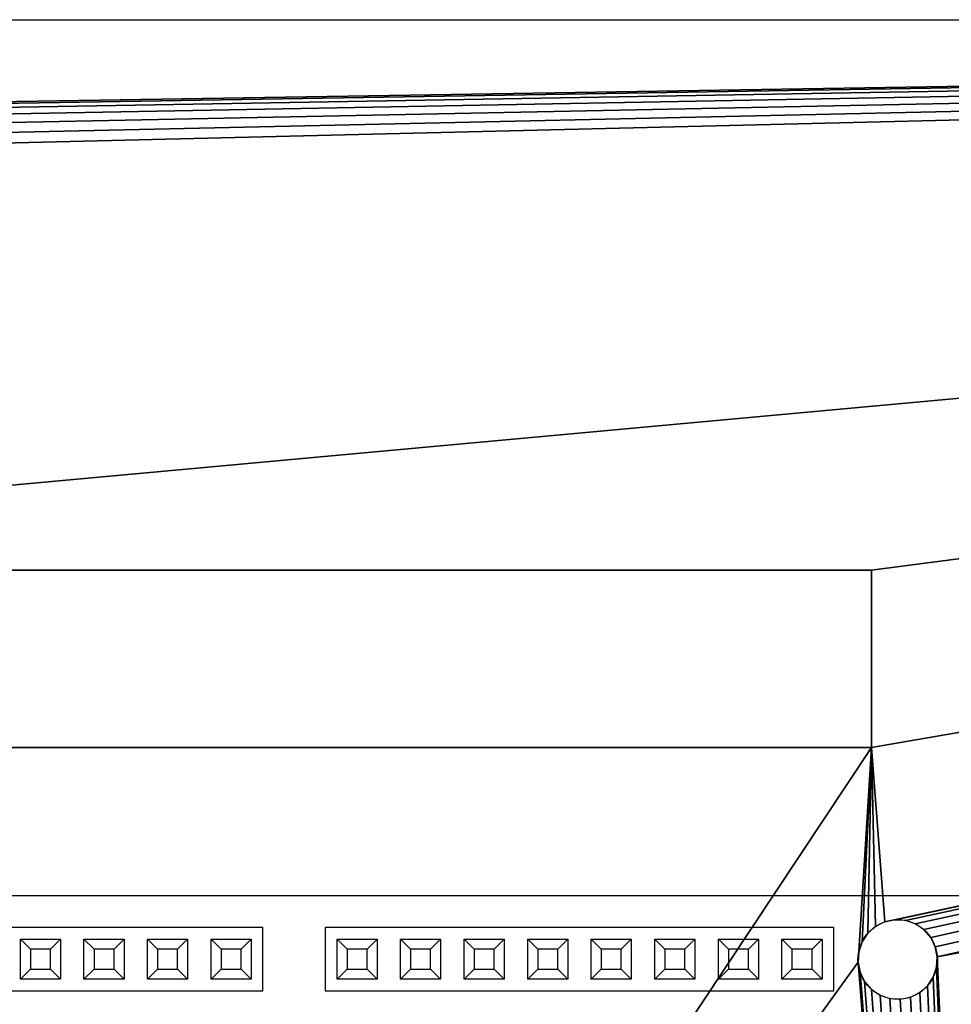
# Model space of a CAD drawing. Extents: x 4 to 324, y 0 to 140.
# Drawn here: x 73 to 111, y 101 to 140 of the extents above; entities that cross this region are included whole.
import ezdxf

# ---------------------------------------------------------------- set-up
doc = ezdxf.new("R2010")
doc.units = 0
doc.layers.get('0').update_dxf_attribs({"linetype": 'CONTINUOUS'})

# ---------------------------------------------------------------- blocks, each defined once
blk = doc.blocks.new('UDOO_QUAD__DXF__DXF')
at = {"color": 7}
for p, q in [((114.311, 88.031), (15.661, 88.031)), ((79.114, 86.771), (58.794, 86.771)), ((79.114, 84.231), (79.114, 86.771)), ((81.604, 86.771), (81.604, 84.231)), ((101.924, 86.771), (81.604, 86.771)), ((101.924, 84.231), (101.924, 86.771)), ((69.424, 86.301), (71.024, 86.301)), ((69.424, 84.701), (69.424, 86.301)), ((69.824, 85.901), (69.424, 86.301)), ((71.024, 86.301), (70.624, 85.901)), ((71.024, 86.301), (71.024, 84.701)), ((71.964, 86.301), (73.564, 86.301)), ((71.964, 84.701), (71.964, 86.301)), ((72.364, 85.901), (71.964, 86.301)), ((73.564, 86.301), (73.164, 85.901)), ((73.564, 86.301), (73.564, 84.701)), ((74.504, 86.301), (76.104, 86.301)), ((74.504, 84.701), (74.504, 86.301)), ((74.904, 85.901), (74.504, 86.301)), ((76.104, 86.301), (75.704, 85.901)), ((76.104, 86.301), (76.104, 84.701)), ((77.044, 86.301), (78.644, 86.301)), ((77.044, 84.701), (77.044, 86.301)), ((77.444, 85.901), (77.044, 86.301)), ((78.644, 86.301), (78.244, 85.901)), ((78.644, 86.301), (78.644, 84.701)), ((82.074, 84.701), (82.074, 86.301)), ((82.474, 85.901), (82.074, 86.301)), ((82.074, 86.301), (83.674, 86.301)), ((83.674, 86.301), (83.274, 85.901)), ((83.674, 86.301), (83.674, 84.701)), ((84.614, 84.701), (84.614, 86.301)), ((85.014, 85.901), (84.614, 86.301)), ((84.614, 86.301), (86.214, 86.301)), ((86.214, 86.301), (85.814, 85.901)), ((86.214, 86.301), (86.214, 84.701)), ((87.154, 86.301), (88.754, 86.301)), ((87.154, 84.701), (87.154, 86.301)), ((87.554, 85.901), (87.154, 86.301)), ((88.754, 86.301), (88.354, 85.901)), ((88.754, 86.301), (88.754, 84.701)), ((89.694, 86.301), (91.294, 86.301)), ((89.694, 84.701), (89.694, 86.301)), ((90.094, 85.901), (89.694, 86.301)), ((91.294, 86.301), (90.894, 85.901)), ((91.294, 86.301), (91.294, 84.701)), ((92.234, 86.301), (93.834, 86.301)), ((92.234, 84.701), (92.234, 86.301)), ((92.634, 85.901), (92.234, 86.301)), ((93.834, 86.301), (93.434, 85.901)), ((93.834, 86.301), (93.834, 84.701)), ((94.774, 86.301), (96.374, 86.301)), ((94.774, 84.701), (94.774, 86.301)), ((95.174, 85.901), (94.774, 86.301)), ((96.374, 86.301), (95.974, 85.901)), ((96.374, 86.301), (96.374, 84.701)), ((97.314, 86.301), (98.914, 86.301)), ((97.314, 84.701), (97.314, 86.301)), ((97.714, 85.901), (97.314, 86.301)), ((98.914, 86.301), (98.514, 85.901)), ((98.914, 86.301), (98.914, 84.701)), ((99.854, 86.301), (101.454, 86.301)), ((99.854, 84.701), (99.854, 86.301)), ((100.254, 85.901), (99.854, 86.301)), ((101.454, 86.301), (101.054, 85.901)), ((101.454, 86.301), (101.454, 84.701)), ((70.624, 85.901), (69.824, 85.901)), ((69.824, 85.901), (69.824, 85.101)), ((70.624, 85.101), (70.624, 85.901)), ((73.164, 85.901), (72.364, 85.901)), ((72.364, 85.901), (72.364, 85.101)), ((73.164, 85.101), (73.164, 85.901)), ((74.904, 85.901), (74.904, 85.101)), ((75.704, 85.901), (74.904, 85.901)), ((75.704, 85.101), (75.704, 85.901)), ((77.444, 85.901), (77.444, 85.101)), ((78.244, 85.901), (77.444, 85.901)), ((78.244, 85.101), (78.244, 85.901)), ((82.474, 85.901), (82.474, 85.101)), ((83.274, 85.901), (82.474, 85.901)), ((83.274, 85.101), (83.274, 85.901)), ((85.014, 85.901), (85.014, 85.101)), ((85.814, 85.901), (85.014, 85.901)), ((85.814, 85.101), (85.814, 85.901)), ((88.354, 85.901), (87.554, 85.901)), ((87.554, 85.901), (87.554, 85.101)), ((88.354, 85.101), (88.354, 85.901)), ((90.894, 85.901), (90.094, 85.901)), ((90.094, 85.901), (90.094, 85.101)), ((90.894, 85.101), (90.894, 85.901)), ((92.634, 85.901), (92.634, 85.101)), ((93.434, 85.901), (92.634, 85.901)), ((93.434, 85.101), (93.434, 85.901)), ((95.974, 85.901), (95.174, 85.901)), ((95.174, 85.901), (95.174, 85.101)), ((95.974, 85.101), (95.974, 85.901)), ((97.714, 85.901), (97.714, 85.101)), ((98.514, 85.901), (97.714, 85.901)), ((98.514, 85.101), (98.514, 85.901)), ((100.254, 85.901), (100.254, 85.101)), ((101.054, 85.901), (100.254, 85.901)), ((101.054, 85.101), (101.054, 85.901)), ((69.824, 85.101), (69.424, 84.701)), ((69.824, 85.101), (70.624, 85.101)), ((71.024, 84.701), (70.624, 85.101)), ((72.364, 85.101), (71.964, 84.701)), ((72.364, 85.101), (73.164, 85.101)), ((73.564, 84.701), (73.164, 85.101)), ((74.904, 85.101), (74.504, 84.701)), ((74.904, 85.101), (75.704, 85.101)), ((76.104, 84.701), (75.704, 85.101)), ((77.444, 85.101), (77.044, 84.701)), ((77.444, 85.101), (78.244, 85.101)), ((78.644, 84.701), (78.244, 85.101)), ((82.474, 85.101), (82.074, 84.701)), ((82.474, 85.101), (83.274, 85.101)), ((83.674, 84.701), (83.274, 85.101)), ((85.014, 85.101), (84.614, 84.701)), ((85.014, 85.101), (85.814, 85.101)), ((86.214, 84.701), (85.814, 85.101)), ((87.554, 85.101), (87.154, 84.701)), ((87.554, 85.101), (88.354, 85.101)), ((88.754, 84.701), (88.354, 85.101)), ((90.094, 85.101), (89.694, 84.701)), ((90.094, 85.101), (90.894, 85.101)), ((91.294, 84.701), (90.894, 85.101)), ((92.634, 85.101), (92.234, 84.701)), ((92.634, 85.101), (93.434, 85.101)), ((93.834, 84.701), (93.434, 85.101)), ((95.174, 85.101), (94.774, 84.701)), ((95.174, 85.101), (95.974, 85.101)), ((96.374, 84.701), (95.974, 85.101)), ((97.714, 85.101), (97.314, 84.701)), ((97.714, 85.101), (98.514, 85.101)), ((98.914, 84.701), (98.514, 85.101)), ((100.254, 85.101), (99.854, 84.701)), ((100.254, 85.101), (101.054, 85.101)), ((101.454, 84.701), (101.054, 85.101)), ((71.024, 84.701), (69.424, 84.701)), ((73.564, 84.701), (71.964, 84.701)), ((76.104, 84.701), (74.504, 84.701)), ((78.644, 84.701), (77.044, 84.701)), ((83.674, 84.701), (82.074, 84.701)), ((86.214, 84.701), (84.614, 84.701)), ((88.754, 84.701), (87.154, 84.701)), ((91.294, 84.701), (89.694, 84.701)), ((93.834, 84.701), (92.234, 84.701)), ((96.374, 84.701), (94.774, 84.701)), ((98.914, 84.701), (97.314, 84.701)), ((101.454, 84.701), (99.854, 84.701)), ((58.794, 84.231), (79.114, 84.231)), ((81.604, 84.231), (101.924, 84.231))]:
    blk.add_line(p, q, dxfattribs=at)
blk.add_circle((104.477, 85.488), 1.588, dxfattribs=at)

msp = doc.modelspace()

# ---------------------------------------------------------------- linework, layer by layer
for p, q in [((3.812, 140.138), (275.812, 140.138)), ((36.088, 118.151), (107.481, 118.151)), ((107.481, 118.151), (107.481, 111.066)), ((107.481, 111.066), (36.088, 111.066))]:
    msp.add_line(p, q)
msp.add_circle((108.527, 102.593), 1.588)

# ---------------------------------------------------------------- block references
at = {"color": 7}
msp.add_blockref('UDOO_QUAD__DXF__DXF', (4.05, 17.105), dxfattribs=at)

# ---------------------------------------------------------------- meshes
mesh = msp.add_polyface()
corners = [(9.509, 132.721), (9.355, 5.765), (9.3, 133.227), (9.426, 6.308), (9.636, 6.814), (9.843, 132.287), (9.969, 7.248), (10.278, 131.953), (10.36, 22.004), (10.404, 7.582), (10.45, 21.603), (10.91, 7.791), (10.641, 21.24), (10.919, 20.938), (11.453, 7.863), (11.266, 20.718), (11.658, 20.596), (11.996, 7.791), (12.068, 20.58), (12.502, 7.582), (12.468, 20.67), (12.832, 20.861), (12.937, 7.248), (13.134, 21.139), (13.27, 6.814), (13.353, 21.486), (13.48, 6.308), (13.475, 21.878), (13.492, 22.288), (13.551, 5.765), (10.784, 131.744), (10.376, 22.414), (10.498, 22.806), (10.718, 23.153), (11.02, 23.431), (11.327, 131.672), (11.383, 23.622), (11.87, 131.744), (11.784, 23.712), (12.194, 23.695), (12.376, 131.953), (12.586, 23.573), (12.811, 132.287), (12.932, 23.354), (13.144, 132.721), (13.211, 23.052), (13.354, 133.227), (13.402, 22.688), (13.425, 133.77), (3.812, 140.138), (9.228, 133.77), (3.812, 0.138), (9.3, 134.314), (9.509, 134.82), (9.843, 135.254), (10.278, 135.588), (10.784, 135.797), (11.327, 135.869), (275.812, 140.138), (11.87, 135.797), (12.376, 135.588), (12.811, 135.254), (13.144, 134.82), (13.354, 134.314), (36.088, 118.151), (32.24, 103.004), (32.189, 102.618), (32.389, 103.363), (32.626, 103.672), (32.935, 103.909), (33.294, 104.058), (33.68, 104.109), (34.066, 104.058), (34.426, 103.909), (34.735, 103.672), (34.972, 103.363), (35.121, 103.004), (35.172, 102.618), (107.481, 118.151), (107.481, 111.066), (108.017, 104.097), (107.645, 103.913), (108.423, 104.177), (108.837, 104.15), (109.229, 104.017), (109.574, 103.787), (109.847, 103.475), (110.03, 103.104), (110.111, 102.697), (216.14, 122.423), (113.662, 23.2), (113.43, 22.854), (113.296, 22.46), (113.268, 22.044), (113.976, 23.475), (114.35, 23.658), (114.759, 23.739), (115.175, 23.711), (115.569, 23.576), (115.915, 23.344), (116.189, 23.03), (116.373, 22.656), (116.454, 22.247), (118.435, 15.031), (118.435, 6.637), (157.927, 22.882), (157.786, 22.483), (157.753, 22.061), (158.167, 23.23), (158.489, 23.505), (158.87, 23.687), (159.286, 23.764), (159.708, 23.73), (160.107, 23.589), (160.455, 23.349), (160.73, 23.028), (160.911, 22.646), (160.988, 22.23), (268.882, 135.533), (268.447, 135.199), (256.633, 122.423), (268.114, 134.765), (256.633, 116.712), (267.904, 134.259), (267.833, 133.715), (269.388, 135.742), (269.931, 135.814), (270.474, 135.742), (270.98, 135.533), (271.415, 135.199), (271.748, 134.765), (271.958, 134.259), (272.029, 133.715), (11.453, 3.666), (275.812, 0.138), (10.91, 3.738), (10.404, 3.947), (9.969, 4.281), (9.636, 4.715), (9.426, 5.222), (11.996, 3.738), (12.502, 3.947), (12.937, 4.281), (13.27, 4.715), (13.48, 5.222), (43.72, 6.637), (32.24, 102.232), (32.389, 101.872), (32.626, 101.563), (32.935, 101.326), (33.294, 101.178), (33.68, 101.127), (34.066, 101.178), (34.426, 101.326), (34.735, 101.563), (34.972, 101.872), (35.121, 102.232), (36.088, 111.066), (43.72, 15.031), (159.033, 20.561), (158.635, 20.703), (158.286, 20.942), (158.012, 21.264), (157.83, 21.646), (159.455, 20.528), (159.871, 20.605), (160.252, 20.787), (160.574, 21.061), (160.814, 21.41), (160.955, 21.808), (216.14, 116.712), (267.904, 133.172), (268.114, 132.666), (268.447, 132.232), (268.882, 131.898), (269.388, 131.689), (269.931, 131.617), (270.474, 131.689), (270.98, 131.898), (271.415, 132.232), (271.748, 132.666), (271.958, 133.172), (113.532, 21.261), (113.348, 21.635), (106.943, 102.49), (107.024, 102.083), (107.207, 101.711), (107.48, 101.4), (107.825, 101.17), (108.217, 101.036), (108.631, 101.009), (109.037, 101.09), (109.409, 101.273), (109.72, 101.547), (109.951, 101.891), (110.084, 102.284), (113.806, 20.947), (114.152, 20.715), (114.547, 20.581), (114.962, 20.553), (115.371, 20.633), (115.745, 20.817), (116.059, 21.091), (116.291, 21.437), (116.426, 21.832), (106.97, 102.903), (107.103, 103.296), (107.333, 103.64)]
mesh.append_faces([[corners[k] for k in face] for face in [(0, 1, 2), (1, 0, 3), (3, 0, 4), (4, 5, 6), (6, 8, 9), (9, 10, 11), (11, 13, 14), (14, 16, 17), (17, 18, 19), (19, 21, 22), (22, 23, 24), (24, 25, 26), (26, 28, 29), (30, 8, 7), (8, 30, 31), (31, 30, 32), (32, 30, 33), (33, 30, 34), (34, 35, 36), (36, 37, 38), (38, 37, 39), (39, 40, 41), (41, 42, 43), (43, 44, 45), (45, 46, 47), (47, 48, 28), (49, 50, 51), (50, 49, 52), (52, 49, 53), (53, 49, 54), (54, 49, 55), (55, 49, 56), (56, 49, 57), (57, 58, 59), (59, 58, 60), (60, 58, 61), (61, 58, 62), (62, 58, 63), (63, 58, 48), (65, 64, 67), (67, 64, 68), (68, 64, 69), (69, 64, 70), (70, 64, 71), (71, 64, 72), (72, 64, 73), (73, 64, 74), (74, 64, 75), (75, 64, 76), (76, 64, 77), (64, 58, 78), (78, 58, 79), (80, 58, 82), (82, 58, 83), (83, 58, 84), (84, 58, 85), (85, 58, 86), (86, 58, 87), (87, 58, 88), (90, 89, 94), (94, 89, 95), (95, 89, 96), (96, 89, 97), (97, 89, 98), (98, 89, 99), (99, 89, 100), (100, 89, 101), (101, 89, 102), (103, 89, 104), (105, 89, 108), (108, 89, 109), (109, 89, 110), (110, 89, 111), (111, 89, 112), (112, 89, 113), (113, 89, 114), (114, 89, 115), (115, 89, 116), (116, 89, 117), (89, 119, 120), (120, 121, 122), (118, 58, 125), (125, 58, 126), (126, 58, 127), (127, 58, 128), (128, 58, 129), (129, 58, 130), (130, 58, 131), (131, 58, 132), (51, 133, 134), (133, 51, 135), (135, 51, 136), (136, 51, 137), (137, 51, 138), (138, 51, 139), (139, 51, 1), (157, 77, 64), (145, 157, 158), (159, 104, 160), (160, 104, 161), (161, 104, 162), (162, 104, 163), (163, 104, 107), (170, 117, 89), (134, 132, 58), (158, 182, 103), (182, 158, 183), (183, 158, 93), (79, 158, 157), (184, 79, 205), (205, 79, 206), (206, 79, 207), (207, 79, 81)]], dxfattribs={"vtx0": -1, "vtx1": -1})
mesh.append_faces([[corners[k] for k in face] for face in [(6, 7, 8), (48, 58, 64), (48, 64, 65), (48, 65, 28), (28, 65, 29), (79, 58, 80), (88, 58, 89), (88, 89, 90), (102, 89, 103), (104, 89, 105), (89, 58, 118), (1, 51, 50), (134, 29, 145), (145, 29, 66), (145, 77, 157), (134, 104, 159), (134, 117, 170), (134, 122, 124), (93, 158, 184), (158, 79, 184)]], dxfattribs={"vtx0": -1, "vtx1": -1, "vtx2": -1})
mesh.append_faces([[corners[k] for k in face] for face in [(4, 0, 5), (6, 5, 7), (9, 8, 10), (11, 10, 12), (11, 12, 13), (14, 13, 15), (14, 15, 16), (17, 16, 18), (19, 18, 20), (19, 20, 21), (22, 21, 23), (24, 23, 25), (26, 25, 27), (26, 27, 28), (34, 30, 35), (36, 35, 37), (39, 37, 40), (41, 40, 42), (43, 42, 44), (45, 44, 46), (47, 46, 48), (57, 49, 58), (29, 65, 66), (79, 80, 81), (88, 90, 91), (88, 91, 92), (88, 92, 93), (104, 105, 106), (104, 106, 107), (89, 118, 119), (120, 119, 121), (122, 121, 123), (122, 123, 124), (1, 50, 2), (134, 133, 140), (134, 140, 141), (134, 141, 142), (134, 142, 143), (134, 143, 144), (134, 144, 29), (145, 66, 146), (145, 146, 147), (145, 147, 148), (145, 148, 149), (145, 149, 150), (145, 150, 151), (145, 151, 152), (145, 152, 153), (145, 153, 154), (145, 154, 155), (145, 155, 156), (145, 156, 77), (134, 145, 104), (134, 159, 164), (134, 164, 165), (134, 165, 166), (134, 166, 167), (134, 167, 168), (134, 168, 169), (134, 169, 117), (134, 170, 122), (134, 124, 171), (134, 171, 172), (134, 172, 173), (134, 173, 174), (134, 174, 175), (134, 175, 176), (134, 176, 177), (134, 177, 178), (134, 178, 179), (134, 179, 180), (134, 180, 181), (134, 181, 132), (93, 184, 185), (93, 185, 186), (93, 186, 187), (93, 187, 188), (93, 188, 189), (93, 189, 190), (93, 190, 191), (93, 191, 192), (93, 192, 193), (93, 193, 194), (93, 194, 195), (93, 195, 88), (103, 182, 196), (103, 196, 197), (103, 197, 198), (103, 198, 199), (103, 199, 200), (103, 200, 201), (103, 201, 202), (103, 202, 203), (103, 203, 204), (103, 204, 102)]], dxfattribs={"vtx0": -1, "vtx2": -1})

doc.saveas('drawing.dxf')
